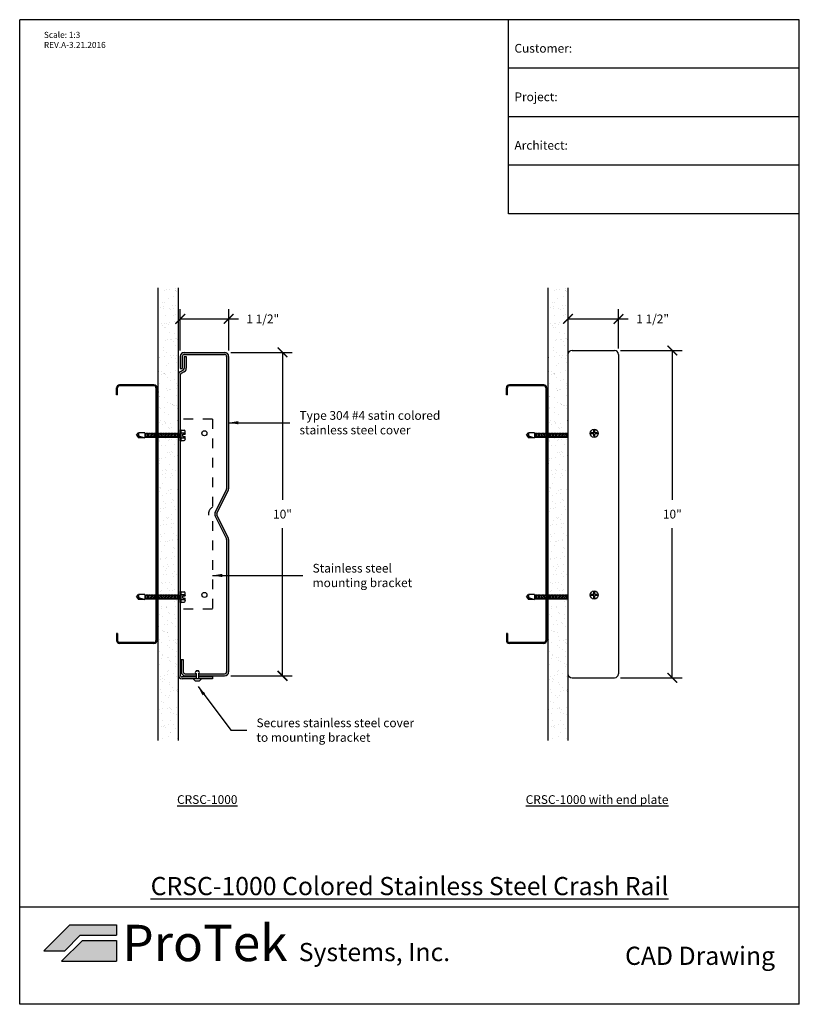
# Model space of a CAD drawing. Units: inches. Extents: x 88.9 to 96.9, y 89.3 to 99.5.
import ezdxf

# ---------------------------------------------------------------- set-up
doc = ezdxf.new("R2010")
doc.units = ezdxf.units.IN
doc.header["$MEASUREMENT"] = 0
doc.linetypes.add('DASHEDX2', pattern=[1.5, 1, -0.5])
doc.layers.add('M-NOTES', color=7, linetype='Continuous')
doc.styles.get("Standard").update_dxf_attribs({"font": 'arial.ttf'})
doc.dimstyles.get("Standard").update_dxf_attribs({"dimtxt": 0.09, "dimasz": 0.1, "dimexe": 0.1, "dimexo": 0.0625, "dimgap": 0.1, "dimtad": 0, "dimtih": 1, "dimtoh": 1, "dimdec": 4, "dimzin": 0, "dimdsep": 46, "dimtxsty": 'Standard', "dimblk": 'ARCHTICK', "dimcen": 0, "dimadec": 0, "dimazin": 2, "dimtfac": 1, "dimtdec": 4, "dimtofl": 0, "dimtmove": 0, "dimatfit": 3, "dimfxl": 1, "dimtolj": 1, "dimtzin": 0, "dimarcsym": 0})

# ---------------------------------------------------------------- blocks, each defined once
blk = doc.blocks.new('_ArchTick')
at = {"color": 0, "linetype": 'ByBlock', "const_width": 0.15}
blk.add_lwpolyline([(-0.5, -0.5), (0.5, 0.5)], dxfattribs=at)
blk = doc.blocks.new('*D35')
at = {"color": 0, "lineweight": -2, "transparency": 16777216}
for p, q in [((91.076, 96.058), (91.71, 96.058)), ((91.61, 96.058), (91.61, 94.537)), ((91.61, 92.724), (91.61, 94.245)), ((91.076, 92.724), (91.71, 92.724))]:
    blk.add_line(p, q, dxfattribs=at)
at = {"layer": 'Defpoints', "color": 0, "transparency": 16777216}
for p in [(91.013, 96.058), (91.013, 92.724), (91.61, 92.724)]:
    blk.add_point(p, dxfattribs=at)
at = {"color": 0, "lineweight": -2, "transparency": 16777216, "xscale": 0.1, "yscale": 0.1, "zscale": 0.1}
for p, rotation in [((91.61, 96.058), 90), ((91.61, 92.724), 270)]:
    blk.add_blockref('_ArchTick', p, dxfattribs=dict(at, rotation=rotation))
at = {"color": 0, "transparency": 16777216, "insert": (91.61, 94.391), "char_height": 0.09, "attachment_point": 5}
blk.add_mtext('\\A1;10"', dxfattribs=at)
blk = doc.blocks.new('*D36')
at = {"color": 0, "lineweight": -2, "transparency": 16777216}
for p, q in [((90.555, 96.079), (90.555, 96.504)), ((91.055, 96.079), (91.055, 96.504)), ((90.555, 96.404), (91.055, 96.404)), ((91.055, 96.404), (91.155, 96.404))]:
    blk.add_line(p, q, dxfattribs=at)
at = {"layer": 'Defpoints', "color": 0, "transparency": 16777216}
for p in [(90.555, 96.404), (90.555, 96.016), (91.055, 96.016)]:
    blk.add_point(p, dxfattribs=at)
at = {"color": 0, "lineweight": -2, "transparency": 16777216, "xscale": 0.1, "yscale": 0.1, "zscale": 0.1, "rotation": 180}
blk.add_blockref('_ArchTick', (90.555, 96.404), dxfattribs=at)
at = {"color": 0, "lineweight": -2, "transparency": 16777216, "xscale": 0.1, "yscale": 0.1, "zscale": 0.1}
blk.add_blockref('_ArchTick', (91.055, 96.404), dxfattribs=at)
at = {"color": 0, "transparency": 16777216, "insert": (91.407, 96.404), "char_height": 0.09, "attachment_point": 5}
blk.add_mtext('\\A1;1 1/2"', dxfattribs=at)
blk = doc.blocks.new('*D37')
at = {"color": 0, "lineweight": -2, "transparency": 16777216}
for p, q in [((95.096, 96.079), (95.73, 96.079)), ((95.63, 96.079), (95.63, 94.537)), ((95.63, 92.704), (95.63, 94.245)), ((95.096, 92.704), (95.73, 92.704))]:
    blk.add_line(p, q, dxfattribs=at)
at = {"layer": 'Defpoints', "color": 0, "transparency": 16777216}
for p in [(95.033, 96.079), (95.033, 92.704), (95.63, 92.704)]:
    blk.add_point(p, dxfattribs=at)
at = {"color": 0, "lineweight": -2, "transparency": 16777216, "xscale": 0.1, "yscale": 0.1, "zscale": 0.1}
for p, rotation in [((95.63, 96.079), 90), ((95.63, 92.704), 270)]:
    blk.add_blockref('_ArchTick', p, dxfattribs=dict(at, rotation=rotation))
at = {"color": 0, "transparency": 16777216, "insert": (95.63, 94.391), "char_height": 0.09, "attachment_point": 5}
blk.add_mtext('\\A1;10"', dxfattribs=at)
blk = doc.blocks.new('*D38')
at = {"color": 0, "lineweight": -2, "transparency": 16777216}
for p, q in [((95.075, 96.099), (95.075, 96.504)), ((94.554, 96.404), (95.075, 96.404)), ((95.075, 96.404), (95.175, 96.404))]:
    blk.add_line(p, q, dxfattribs=at)
at = {"layer": 'Defpoints', "color": 0, "transparency": 16777216}
for p in [(94.554, 96.404), (94.554, 96.037), (95.075, 96.037)]:
    blk.add_point(p, dxfattribs=at)
at = {"color": 0, "lineweight": -2, "transparency": 16777216, "xscale": 0.1, "yscale": 0.1, "zscale": 0.1, "rotation": 180}
blk.add_blockref('_ArchTick', (94.554, 96.404), dxfattribs=at)
at = {"color": 0, "lineweight": -2, "transparency": 16777216, "xscale": 0.1, "yscale": 0.1, "zscale": 0.1}
blk.add_blockref('_ArchTick', (95.075, 96.404), dxfattribs=at)
at = {"color": 0, "transparency": 16777216, "insert": (95.427, 96.404), "char_height": 0.09, "attachment_point": 5}
blk.add_mtext('\\A1;1 1/2"', dxfattribs=at)

msp = doc.modelspace()

# ---------------------------------------------------------------- hatches: boundary and pattern name
at = {"true_color": 0x939598}
h = msp.add_hatch(dxfattribs=at)
h.set_pattern_fill('AR-SAND', color=252, scale=0.066667)
h.set_pattern_definition([(37.5, (106.87423, 120.27529), (-0.00419956, 0.12845492), [0, -0.10133333, 0, -0.11333333, 0, -0.10833333]), (7.5, (106.87423, 120.27529), (0.1179851, 0.1881431), [0, -0.05466667, 0, -0.09133333, 0, -0.035]), (327.5, (106.79223, 120.27529), (0.20760946, 0.00037727), [0, -0.03333333, 0, -0.12, 0, -0.15666667]), (317.5, (106.79223, 120.27529), (0.2004084, 0.0585117), [0, -0.01666667, 0, -0.07866667, 0, -0.09])])
h.paths.add_polyline_path([(90.53388, 96.7244), (90.32555, 96.7244), (90.32555, 95.22048), (90.33236, 95.22048), (90.33236, 95.2309), (90.3342, 95.22048), (90.34798, 95.22048), (90.34798, 95.2309), (90.34982, 95.22048), (90.36361, 95.22048), (90.36361, 95.2309), (90.36545, 95.22048), (90.37923, 95.22048), (90.37923, 95.2309), (90.38107, 95.22048), (90.39486, 95.22048), (90.39486, 95.2309), (90.3967, 95.22048), (90.41048, 95.22048), (90.41048, 95.2309), (90.41232, 95.22048), (90.42611, 95.22048), (90.42611, 95.2309), (90.42795, 95.22048), (90.44173, 95.22048), (90.44173, 95.2309), (90.44357, 95.22048), (90.45736, 95.22048), (90.45736, 95.2309), (90.4592, 95.22048), (90.47298, 95.22048), (90.47298, 95.2309), (90.47482, 95.22048), (90.48861, 95.22048), (90.48861, 95.2309), (90.49045, 95.22048), (90.50423, 95.22048), (90.50423, 95.2309), (90.50607, 95.22048), (90.51986, 95.22048), (90.51986, 95.2309), (90.5217, 95.22048), (90.53388, 95.22048)])
h.paths.add_polyline_path([(90.53388, 95.18665), (90.5295, 95.18665), (90.5295, 95.17623), (90.52766, 95.18665), (90.51387, 95.18665), (90.51387, 95.17623), (90.51204, 95.18665), (90.49825, 95.18665), (90.49825, 95.17623), (90.49641, 95.18665), (90.48262, 95.18665), (90.48262, 95.17623), (90.48079, 95.18665), (90.467, 95.18665), (90.467, 95.17623), (90.46516, 95.18665), (90.45137, 95.18665), (90.45137, 95.17623), (90.44954, 95.18665), (90.43575, 95.18665), (90.43575, 95.17623), (90.43391, 95.18665), (90.42012, 95.18665), (90.42012, 95.17623), (90.41829, 95.18665), (90.4045, 95.18665), (90.4045, 95.17623), (90.40266, 95.18665), (90.38887, 95.18665), (90.38887, 95.17623), (90.38704, 95.18665), (90.37325, 95.18665), (90.37325, 95.17623), (90.37141, 95.18665), (90.35762, 95.18665), (90.35762, 95.17623), (90.35579, 95.18665), (90.342, 95.18665), (90.342, 95.17623), (90.34016, 95.18665), (90.32637, 95.18665), (90.32637, 95.17623), (90.32598, 93.55381), (90.33236, 93.55381), (90.33236, 93.56423), (90.3342, 93.55381), (90.34798, 93.55381), (90.34798, 93.56423), (90.34982, 93.55381), (90.36361, 93.55381), (90.36361, 93.56423), (90.36545, 93.55381), (90.37923, 93.55381), (90.37923, 93.56423), (90.38107, 93.55381), (90.39486, 93.55381), (90.39486, 93.56423), (90.3967, 93.55381), (90.41048, 93.55381), (90.41048, 93.56423), (90.41232, 93.55381), (90.42611, 93.55381), (90.42611, 93.56423), (90.42795, 93.55381), (90.44173, 93.55381), (90.44173, 93.56423), (90.44357, 93.55381), (90.45736, 93.55381), (90.45736, 93.56423), (90.4592, 93.55381), (90.47298, 93.55381), (90.47298, 93.56423), (90.47482, 93.55381), (90.48861, 93.55381), (90.48861, 93.56423), (90.49045, 93.55381), (90.50423, 93.55381), (90.50423, 93.56423), (90.50607, 93.55381), (90.51986, 93.55381), (90.51986, 93.56423), (90.5217, 93.55381), (90.53388, 93.55381)])
h.paths.add_polyline_path([(90.53388, 93.51998), (90.5295, 93.51998), (90.5295, 93.50956), (90.52766, 93.51998), (90.51387, 93.51998), (90.51387, 93.50956), (90.51204, 93.51998), (90.49825, 93.51998), (90.49825, 93.50956), (90.49641, 93.51998), (90.48262, 93.51998), (90.48262, 93.50956), (90.48079, 93.51998), (90.467, 93.51998), (90.467, 93.50956), (90.46516, 93.51998), (90.45137, 93.51998), (90.45137, 93.50956), (90.44954, 93.51998), (90.43575, 93.51998), (90.43575, 93.50956), (90.43391, 93.51998), (90.42012, 93.51998), (90.42012, 93.50956), (90.41829, 93.51998), (90.4045, 93.51998), (90.4045, 93.50956), (90.40266, 93.51998), (90.38887, 93.51998), (90.38887, 93.50956), (90.38704, 93.51998), (90.37325, 93.51998), (90.37325, 93.50956), (90.37141, 93.51998), (90.35762, 93.51998), (90.35762, 93.50956), (90.35579, 93.51998), (90.342, 93.51998), (90.342, 93.50956), (90.34016, 93.51998), (90.32637, 93.51998), (90.32637, 93.50956), (90.32555, 92.05773), (90.53388, 92.05773)])
h = msp.add_hatch(dxfattribs=at)
h.set_pattern_fill('AR-SAND', color=252, scale=0.066667)
h.set_pattern_definition([(37.5, (110.89423, 120.27529), (-0.00419956, 0.12845492), [0, -0.10133333, 0, -0.11333333, 0, -0.10833333]), (7.5, (110.89423, 120.27529), (0.1179851, 0.1881431), [0, -0.05466667, 0, -0.09133333, 0, -0.035]), (327.5, (110.81223, 120.27529), (0.20760946, 0.00037727), [0, -0.03333333, 0, -0.12, 0, -0.15666667]), (317.5, (110.81223, 120.27529), (0.2004084, 0.0585117), [0, -0.01666667, 0, -0.07866667, 0, -0.09])])
h.paths.add_polyline_path([(94.55388, 96.7244), (94.34555, 96.7244), (94.34555, 95.22048), (94.35236, 95.22048), (94.35236, 95.2309), (94.3542, 95.22048), (94.36798, 95.22048), (94.36798, 95.2309), (94.36982, 95.22048), (94.38361, 95.22048), (94.38361, 95.2309), (94.38545, 95.22048), (94.39923, 95.22048), (94.39923, 95.2309), (94.40107, 95.22048), (94.41486, 95.22048), (94.41486, 95.2309), (94.4167, 95.22048), (94.43048, 95.22048), (94.43048, 95.2309), (94.43232, 95.22048), (94.44611, 95.22048), (94.44611, 95.2309), (94.44795, 95.22048), (94.46173, 95.22048), (94.46173, 95.2309), (94.46357, 95.22048), (94.47736, 95.22048), (94.47736, 95.2309), (94.4792, 95.22048), (94.49298, 95.22048), (94.49298, 95.2309), (94.49482, 95.22048), (94.50861, 95.22048), (94.50861, 95.2309), (94.51045, 95.22048), (94.52423, 95.22048), (94.52423, 95.2309), (94.52607, 95.22048), (94.53986, 95.22048), (94.53986, 95.2309), (94.5417, 95.22048), (94.55388, 95.22048)])
h.paths.add_polyline_path([(94.55388, 95.18665), (94.5495, 95.18665), (94.5495, 95.17623), (94.54766, 95.18665), (94.53387, 95.18665), (94.53387, 95.17623), (94.53204, 95.18665), (94.51825, 95.18665), (94.51825, 95.17623), (94.51641, 95.18665), (94.50262, 95.18665), (94.50262, 95.17623), (94.50079, 95.18665), (94.487, 95.18665), (94.487, 95.17623), (94.48516, 95.18665), (94.47137, 95.18665), (94.47137, 95.17623), (94.46954, 95.18665), (94.45575, 95.18665), (94.45575, 95.17623), (94.45391, 95.18665), (94.44012, 95.18665), (94.44012, 95.17623), (94.43829, 95.18665), (94.4245, 95.18665), (94.4245, 95.17623), (94.42266, 95.18665), (94.40887, 95.18665), (94.40887, 95.17623), (94.40704, 95.18665), (94.39325, 95.18665), (94.39325, 95.17623), (94.39141, 95.18665), (94.37762, 95.18665), (94.37762, 95.17623), (94.37579, 95.18665), (94.362, 95.18665), (94.362, 95.17623), (94.36016, 95.18665), (94.34637, 95.18665), (94.34637, 95.17623), (94.34598, 93.55381), (94.35236, 93.55381), (94.35236, 93.56423), (94.3542, 93.55381), (94.36798, 93.55381), (94.36798, 93.56423), (94.36982, 93.55381), (94.38361, 93.55381), (94.38361, 93.56423), (94.38545, 93.55381), (94.39923, 93.55381), (94.39923, 93.56423), (94.40107, 93.55381), (94.41486, 93.55381), (94.41486, 93.56423), (94.4167, 93.55381), (94.43048, 93.55381), (94.43048, 93.56423), (94.43232, 93.55381), (94.44611, 93.55381), (94.44611, 93.56423), (94.44795, 93.55381), (94.46173, 93.55381), (94.46173, 93.56423), (94.46357, 93.55381), (94.47736, 93.55381), (94.47736, 93.56423), (94.4792, 93.55381), (94.49298, 93.55381), (94.49298, 93.56423), (94.49482, 93.55381), (94.50861, 93.55381), (94.50861, 93.56423), (94.51045, 93.55381), (94.52423, 93.55381), (94.52423, 93.56423), (94.52607, 93.55381), (94.53986, 93.55381), (94.53986, 93.56423), (94.5417, 93.55381), (94.55388, 93.55381)])
h.paths.add_polyline_path([(94.55388, 93.51998), (94.5495, 93.51998), (94.5495, 93.50956), (94.54766, 93.51998), (94.53387, 93.51998), (94.53387, 93.50956), (94.53204, 93.51998), (94.51825, 93.51998), (94.51825, 93.50956), (94.51641, 93.51998), (94.50262, 93.51998), (94.50262, 93.50956), (94.50079, 93.51998), (94.487, 93.51998), (94.487, 93.50956), (94.48516, 93.51998), (94.47137, 93.51998), (94.47137, 93.50956), (94.46954, 93.51998), (94.45575, 93.51998), (94.45575, 93.50956), (94.45391, 93.51998), (94.44012, 93.51998), (94.44012, 93.50956), (94.43829, 93.51998), (94.4245, 93.51998), (94.4245, 93.50956), (94.42266, 93.51998), (94.40887, 93.51998), (94.40887, 93.50956), (94.40704, 93.51998), (94.39325, 93.51998), (94.39325, 93.50956), (94.39141, 93.51998), (94.37762, 93.51998), (94.37762, 93.50956), (94.37579, 93.51998), (94.362, 93.51998), (94.362, 93.50956), (94.36016, 93.51998), (94.34637, 93.51998), (94.34637, 93.50956), (94.34555, 92.05773), (94.55388, 92.05773)])
at = {"true_color": 0x003c71}
h = msp.add_hatch(color=156, dxfattribs=at)
h.dxf.hatch_style = 1
h.paths.add_polyline_path([(91.03388, 94.13123, 0.11643382), (91.03168, 94.14054), (90.91574, 94.37243, -0.23606798), (90.91574, 94.4097), (91.03168, 94.64158, 0.11643382), (91.03388, 94.6509), (91.03388, 96.01606, 0.41421356), (91.01305, 96.0369), (90.59638, 96.0369, 0.41421356), (90.57555, 96.01606), (90.57555, 95.89106), (90.55472, 95.89106), (90.55472, 96.01606, -0.41421356), (90.59638, 96.05773), (91.01305, 96.05773, -0.41421356), (91.05472, 96.01606), (91.05472, 94.6509, -0.11643382), (91.05032, 94.63226), (90.93438, 94.40038, 0.23606798), (90.93438, 94.38175), (91.05032, 94.14986, -0.11643382), (91.05472, 94.13123), (91.05472, 92.76606, -0.41421356), (91.01305, 92.7244), (90.74222, 92.7244), (90.74222, 92.74523), (91.01305, 92.74523, 0.41421356), (91.03388, 92.76606)])
h.paths.add_polyline_path([(90.6068, 92.7244, -0.41421356), (90.56513, 92.76606), (90.56513, 92.89106), (90.58597, 92.89106), (90.58597, 92.76606, 0.41421356), (90.6068, 92.74523), (90.72138, 92.74523), (90.72138, 92.7244)], flags=17)
at = {"true_color": 0x84bd00}
h = msp.add_hatch(color=62, dxfattribs=at)
h.dxf.hatch_style = 1
h.paths.add_polyline_path([(90.88805, 92.71398), (90.88805, 92.69315), (90.74222, 92.69315), (90.74222, 92.71398)])
h.paths.add_polyline_path([(90.72138, 92.71398), (90.72138, 92.69315), (90.69013, 92.69315), (90.57555, 92.69315, -0.41421356), (90.53388, 92.73481), (90.53388, 93.51998), (90.54329, 93.51998), (90.54512, 93.50956), (90.54512, 93.51998), (90.55472, 93.51998), (90.55472, 93.48134), (90.55472, 92.73481, 0.41421356), (90.57555, 92.71398)])
h.paths.add_polyline_path([(90.53388, 95.18665), (90.54329, 95.18665), (90.54512, 95.17623), (90.54512, 95.18665), (90.55472, 95.18665), (90.55472, 95.148), (90.55472, 93.55381), (90.55295, 93.55381), (90.55111, 93.56423), (90.55111, 93.55381), (90.53732, 93.55381), (90.53548, 93.56423), (90.53548, 93.55381), (90.53388, 93.55381)])
h.paths.add_polyline_path([(90.55472, 95.22048), (90.55295, 95.22048), (90.55111, 95.2309), (90.55111, 95.22048), (90.53732, 95.22048), (90.53548, 95.2309), (90.53548, 95.22048), (90.53388, 95.22048), (90.53388, 95.82212, -0.26794919), (90.55472, 95.8582), (90.58597, 95.87624, 0.26794919), (90.59638, 95.89429), (90.59638, 96.01606), (90.61722, 96.01606), (90.61722, 95.89429, -0.26794919), (90.59638, 95.8582), (90.56513, 95.84016, 0.26794919), (90.55472, 95.82212)])
h = msp.add_hatch(color=62, dxfattribs=at)
h.dxf.hatch_style = 1
h.paths.add_polyline_path([(89.41758, 90.15794), (89.14972, 89.89008), (89.36401, 89.89008), (89.52472, 90.0508), (89.89972, 90.0508), (89.89972, 90.15794)])
at = {"true_color": 0x003c71}
h = msp.add_hatch(color=156, dxfattribs=at)
h.dxf.hatch_style = 1
h.paths.add_polyline_path([(89.89972, 89.78294), (89.89972, 89.99722), (89.54691, 89.99722), (89.33263, 89.78294)])

# ---------------------------------------------------------------- linework, layer by layer
at = {"color": 252, "true_color": 0x939598}
for p, q in [((96.93972, 99.48811), (88.89972, 99.48811)), ((88.89972, 89.33811), (88.89972, 99.48811)), ((93.93972, 97.48811), (93.93972, 99.48811)), ((96.93972, 89.33811), (96.93972, 99.48811)), ((96.93972, 98.98811), (93.93972, 98.98811)), ((96.93972, 98.48811), (93.93972, 98.48811)), ((96.93972, 97.98811), (93.93972, 97.98811)), ((96.93972, 97.48811), (93.93972, 97.48811)), ((90.32555, 96.7244), (90.32555, 92.05773)), ((90.53388, 96.7244), (90.53388, 92.05773)), ((94.34555, 96.7244), (94.34555, 92.05773)), ((94.55388, 96.7244), (94.55388, 92.05773)), ((96.93972, 90.33811), (88.89972, 90.33811)), ((96.93972, 89.33811), (88.89972, 89.33811))]:
    msp.add_line(p, q, dxfattribs=at)
at = {"color": 156, "true_color": 0x003c71}
for p, q in [((90.59638, 96.05773), (91.01305, 96.05773)), ((90.59638, 96.0369), (91.01305, 96.0369)), ((94.55388, 96.0369), (94.55388, 92.74523)), ((94.59555, 96.07856), (95.03305, 96.07856)), ((95.07472, 96.0369), (95.07472, 92.74523)), ((90.55472, 96.01606), (90.55472, 95.89106)), ((90.57555, 96.01606), (90.57555, 95.89106)), ((91.03388, 96.01606), (91.03388, 94.6509)), ((91.05472, 96.01606), (91.05472, 94.6509)), ((90.55472, 95.89106), (90.57555, 95.89106)), ((90.91574, 94.4097), (91.03168, 94.64158)), ((90.93438, 94.40038), (91.05032, 94.63226)), ((91.03168, 94.14054), (90.91574, 94.37243)), ((91.05032, 94.14986), (90.93438, 94.38175)), ((91.03388, 94.13123), (91.03388, 92.76606)), ((91.05472, 94.13123), (91.05472, 92.76606)), ((90.56513, 92.89106), (90.56513, 92.76606)), ((90.56513, 92.89106), (90.58597, 92.89106)), ((90.58597, 92.89106), (90.58597, 92.76606)), ((90.6068, 92.74523), (90.72138, 92.74523)), ((90.6068, 92.7244), (90.72138, 92.7244)), ((90.74222, 92.74523), (91.01305, 92.74523)), ((90.74222, 92.7244), (91.01305, 92.7244)), ((94.59555, 92.70356), (95.03305, 92.70356)), ((89.33263, 89.78294), (89.54691, 89.99722)), ((89.54691, 89.99722), (89.89972, 89.99722)), ((89.89972, 89.99722), (89.89972, 89.78294)), ((89.33263, 89.78294), (89.89972, 89.78294))]:
    msp.add_line(p, q, dxfattribs=at)
at = {"color": 62, "true_color": 0x84bd00}
for p, q in [((90.59638, 96.01606), (90.59638, 95.89429)), ((90.59638, 96.01606), (90.61722, 96.01606)), ((90.61722, 96.01606), (90.61722, 95.89429)), ((90.53388, 95.82212), (90.53388, 92.74523)), ((90.58597, 95.87624), (90.55472, 95.8582)), ((90.55472, 95.82212), (90.55472, 92.73481)), ((90.59638, 95.8582), (90.56513, 95.84016)), ((90.72138, 92.71398), (90.57555, 92.71398)), ((90.88805, 92.69315), (90.57555, 92.69315)), ((90.88805, 92.71398), (90.74222, 92.71398)), ((90.88805, 92.71398), (90.88805, 92.69315)), ((89.14972, 89.89008), (89.41758, 90.15794)), ((89.41758, 90.15794), (89.89972, 90.15794)), ((89.89972, 90.15794), (89.89972, 90.0508)), ((89.36401, 89.89008), (89.52472, 90.0508)), ((89.52472, 90.0508), (89.89972, 90.0508)), ((89.14972, 89.89008), (89.36401, 89.89008))]:
    msp.add_line(p, q, dxfattribs=at)
for p, q in [((90.28388, 95.7244), (89.92972, 95.7244)), ((94.30388, 95.7244), (93.94972, 95.7244)), ((89.89847, 95.62023), (89.89847, 95.69315)), ((89.90888, 95.62023), (89.89847, 95.62023)), ((89.90888, 95.62023), (89.90888, 95.69315)), ((90.28388, 95.71398), (89.92972, 95.71398)), ((90.30472, 95.69315), (90.30472, 93.08898)), ((90.31513, 95.69315), (90.31513, 93.08898)), ((93.91847, 95.62023), (93.91847, 95.69315)), ((93.92888, 95.62023), (93.91847, 95.62023)), ((93.92888, 95.62023), (93.92888, 95.69315)), ((94.30388, 95.71398), (93.94972, 95.71398)), ((94.32472, 95.69315), (94.32472, 93.08898)), ((94.33513, 95.69315), (94.33513, 93.08898)), ((90.30472, 95.35981), (90.30472, 93.42231)), ((94.32472, 95.35981), (94.32472, 93.42231)), ((90.10528, 95.20356), (90.12611, 95.2309)), ((90.12611, 95.2309), (90.12611, 95.17623)), ((90.18861, 95.2309), (90.12611, 95.2309)), ((90.18861, 95.2309), (90.18861, 95.17623)), ((90.54088, 95.22048), (90.18861, 95.22048)), ((90.19173, 95.2309), (90.19173, 95.22048)), ((90.19173, 95.2309), (90.20137, 95.17623)), ((90.20736, 95.2309), (90.20736, 95.22048)), ((90.20736, 95.2309), (90.217, 95.17623)), ((90.22298, 95.2309), (90.22298, 95.22048)), ((90.22298, 95.2309), (90.23262, 95.17623)), ((90.23861, 95.2309), (90.23861, 95.22048)), ((90.23861, 95.2309), (90.24825, 95.17623)), ((90.25423, 95.2309), (90.25423, 95.22048)), ((90.25423, 95.2309), (90.26387, 95.17623)), ((90.26986, 95.2309), (90.26986, 95.22048)), ((90.26986, 95.2309), (90.2795, 95.17623)), ((90.27194, 95.22048), (90.55472, 95.22048)), ((90.28548, 95.2309), (90.28548, 95.22048)), ((90.28548, 95.2309), (90.29512, 95.17623)), ((90.30111, 95.2309), (90.30111, 95.22048)), ((90.30111, 95.2309), (90.31075, 95.17623)), ((90.31171, 95.22048), (90.52004, 95.22048)), ((90.31673, 95.2309), (90.31673, 95.22048)), ((90.31673, 95.2309), (90.32637, 95.17623)), ((90.33236, 95.2309), (90.33236, 95.22048)), ((90.33236, 95.2309), (90.342, 95.17623)), ((90.34798, 95.2309), (90.34798, 95.22048)), ((90.34798, 95.2309), (90.35762, 95.17623)), ((90.36361, 95.2309), (90.36361, 95.22048)), ((90.36361, 95.2309), (90.37325, 95.17623)), ((90.37923, 95.2309), (90.37923, 95.22048)), ((90.37923, 95.2309), (90.38887, 95.17623)), ((90.39486, 95.2309), (90.39486, 95.22048)), ((90.39486, 95.2309), (90.4045, 95.17623)), ((90.41048, 95.2309), (90.41048, 95.22048)), ((90.41048, 95.2309), (90.42012, 95.17623)), ((90.42611, 95.2309), (90.42611, 95.22048)), ((90.42611, 95.2309), (90.43575, 95.17623)), ((90.44173, 95.2309), (90.44173, 95.22048)), ((90.44173, 95.2309), (90.45137, 95.17623)), ((90.45736, 95.2309), (90.45736, 95.22048)), ((90.45736, 95.2309), (90.467, 95.17623)), ((90.47298, 95.2309), (90.47298, 95.22048)), ((90.47298, 95.2309), (90.48262, 95.17623)), ((90.48861, 95.2309), (90.48861, 95.22048)), ((90.48861, 95.2309), (90.49825, 95.17623)), ((90.50423, 95.2309), (90.50423, 95.22048)), ((90.50423, 95.2309), (90.51387, 95.17623)), ((90.51986, 95.2309), (90.51986, 95.22048)), ((90.51986, 95.2309), (90.5295, 95.17623)), ((90.53548, 95.2309), (90.53548, 95.22048)), ((90.53548, 95.2309), (90.54512, 95.17623)), ((90.55111, 95.2309), (90.55111, 95.22048)), ((90.55111, 95.2309), (90.55472, 95.21043)), ((90.55472, 95.25912), (90.55472, 95.148)), ((94.12528, 95.20356), (94.14611, 95.2309)), ((94.14611, 95.2309), (94.14611, 95.17623)), ((94.20861, 95.2309), (94.14611, 95.2309)), ((94.20861, 95.2309), (94.20861, 95.17623)), ((94.55388, 95.22048), (94.20861, 95.22048)), ((94.21173, 95.2309), (94.21173, 95.22048)), ((94.21173, 95.2309), (94.22137, 95.17623)), ((94.22736, 95.2309), (94.22736, 95.22048)), ((94.22736, 95.2309), (94.237, 95.17623)), ((94.24298, 95.2309), (94.24298, 95.22048)), ((94.24298, 95.2309), (94.25262, 95.17623)), ((94.25861, 95.2309), (94.25861, 95.22048)), ((94.25861, 95.2309), (94.26825, 95.17623)), ((94.27423, 95.2309), (94.27423, 95.22048)), ((94.27423, 95.2309), (94.28387, 95.17623)), ((94.28986, 95.2309), (94.28986, 95.22048)), ((94.28986, 95.2309), (94.2995, 95.17623)), ((94.29194, 95.22048), (94.55388, 95.22048)), ((94.30548, 95.2309), (94.30548, 95.22048)), ((94.30548, 95.2309), (94.31512, 95.17623)), ((94.32111, 95.2309), (94.32111, 95.22048)), ((94.32111, 95.2309), (94.33075, 95.17623)), ((94.33171, 95.22048), (94.54004, 95.22048)), ((94.33673, 95.2309), (94.33673, 95.22048)), ((94.33673, 95.2309), (94.34637, 95.17623)), ((94.35236, 95.2309), (94.35236, 95.22048)), ((94.35236, 95.2309), (94.362, 95.17623)), ((94.36798, 95.2309), (94.36798, 95.22048)), ((94.36798, 95.2309), (94.37762, 95.17623)), ((94.38361, 95.2309), (94.38361, 95.22048)), ((94.38361, 95.2309), (94.39325, 95.17623)), ((94.39923, 95.2309), (94.39923, 95.22048)), ((94.39923, 95.2309), (94.40887, 95.17623)), ((94.41486, 95.2309), (94.41486, 95.22048)), ((94.41486, 95.2309), (94.4245, 95.17623)), ((94.43048, 95.2309), (94.43048, 95.22048)), ((94.43048, 95.2309), (94.44012, 95.17623)), ((94.44611, 95.2309), (94.44611, 95.22048)), ((94.44611, 95.2309), (94.45575, 95.17623)), ((94.46173, 95.2309), (94.46173, 95.22048)), ((94.46173, 95.2309), (94.47137, 95.17623)), ((94.47736, 95.2309), (94.47736, 95.22048)), ((94.47736, 95.2309), (94.487, 95.17623)), ((94.49298, 95.2309), (94.49298, 95.22048)), ((94.49298, 95.2309), (94.50262, 95.17623)), ((94.50861, 95.2309), (94.50861, 95.22048)), ((94.50861, 95.2309), (94.51825, 95.17623)), ((94.52423, 95.2309), (94.52423, 95.22048)), ((94.52423, 95.2309), (94.53387, 95.17623)), ((94.53986, 95.2309), (94.53986, 95.22048)), ((94.53986, 95.2309), (94.5495, 95.17623)), ((94.81951, 95.2296), (94.79347, 95.2296)), ((94.79347, 95.21919), (94.79347, 95.2296)), ((94.81951, 95.21919), (94.79347, 95.21919)), ((94.81951, 95.2296), (94.81951, 95.25565)), ((94.81951, 95.25565), (94.82993, 95.25565)), ((94.81951, 95.19315), (94.81951, 95.21919)), ((94.82993, 95.2296), (94.82993, 95.25565)), ((94.85597, 95.2296), (94.82993, 95.2296)), ((94.82993, 95.19315), (94.82993, 95.21919)), ((94.85597, 95.21919), (94.82993, 95.21919)), ((94.85597, 95.2296), (94.85597, 95.21919)), ((90.10528, 95.20356), (90.18861, 95.17623)), ((90.10528, 95.20356), (90.12611, 95.17623)), ((90.18861, 95.17623), (90.12611, 95.17623)), ((90.54088, 95.18665), (90.18861, 95.18665)), ((90.20137, 95.17623), (90.20137, 95.18665)), ((90.217, 95.17623), (90.217, 95.18665)), ((90.23262, 95.17623), (90.23262, 95.18665)), ((90.24825, 95.17623), (90.24825, 95.18665)), ((90.26387, 95.17623), (90.26387, 95.18665)), ((90.27194, 95.18665), (90.55472, 95.18665)), ((90.2795, 95.17623), (90.2795, 95.18665)), ((90.29512, 95.17623), (90.29512, 95.18665)), ((90.31075, 95.17623), (90.31075, 95.18665)), ((90.52004, 95.18665), (90.31171, 95.18665)), ((90.32637, 95.17623), (90.32637, 95.18665)), ((90.342, 95.17623), (90.342, 95.18665)), ((90.35762, 95.17623), (90.35762, 95.18665)), ((90.37325, 95.17623), (90.37325, 95.18665)), ((90.38887, 95.17623), (90.38887, 95.18665)), ((90.4045, 95.17623), (90.4045, 95.18665)), ((90.42012, 95.17623), (90.42012, 95.18665)), ((90.43575, 95.17623), (90.43575, 95.18665)), ((90.45137, 95.17623), (90.45137, 95.18665)), ((90.467, 95.17623), (90.467, 95.18665)), ((90.48262, 95.17623), (90.48262, 95.18665)), ((90.49825, 95.17623), (90.49825, 95.18665)), ((90.51387, 95.17623), (90.51387, 95.18665)), ((90.5295, 95.17623), (90.5295, 95.18665)), ((90.54512, 95.17623), (90.54512, 95.18665)), ((94.12528, 95.20356), (94.20861, 95.17623)), ((94.12528, 95.20356), (94.14611, 95.17623)), ((94.20861, 95.17623), (94.14611, 95.17623)), ((94.55388, 95.18665), (94.20861, 95.18665)), ((94.22137, 95.17623), (94.22137, 95.18665)), ((94.237, 95.17623), (94.237, 95.18665)), ((94.25262, 95.17623), (94.25262, 95.18665)), ((94.26825, 95.17623), (94.26825, 95.18665)), ((94.28387, 95.17623), (94.28387, 95.18665)), ((94.29194, 95.18665), (94.55388, 95.18665)), ((94.2995, 95.17623), (94.2995, 95.18665)), ((94.31512, 95.17623), (94.31512, 95.18665)), ((94.33075, 95.17623), (94.33075, 95.18665)), ((94.54004, 95.18665), (94.33171, 95.18665)), ((94.34637, 95.17623), (94.34637, 95.18665)), ((94.362, 95.17623), (94.362, 95.18665)), ((94.37762, 95.17623), (94.37762, 95.18665)), ((94.39325, 95.17623), (94.39325, 95.18665)), ((94.40887, 95.17623), (94.40887, 95.18665)), ((94.4245, 95.17623), (94.4245, 95.18665)), ((94.44012, 95.17623), (94.44012, 95.18665)), ((94.45575, 95.17623), (94.45575, 95.18665)), ((94.47137, 95.17623), (94.47137, 95.18665)), ((94.487, 95.17623), (94.487, 95.18665)), ((94.50262, 95.17623), (94.50262, 95.18665)), ((94.51825, 95.17623), (94.51825, 95.18665)), ((94.53387, 95.17623), (94.53387, 95.18665)), ((94.5495, 95.17623), (94.5495, 95.18665)), ((94.82993, 95.19315), (94.81951, 95.19315)), ((90.55472, 93.59245), (90.55472, 93.48134)), ((94.81951, 93.56294), (94.81951, 93.58898)), ((94.81951, 93.58898), (94.82993, 93.58898)), ((94.82993, 93.56294), (94.82993, 93.58898)), ((90.10528, 93.5369), (90.12611, 93.56423)), ((90.10528, 93.5369), (90.18861, 93.50956)), ((90.10528, 93.5369), (90.12611, 93.50956)), ((90.12611, 93.56423), (90.12611, 93.50956)), ((90.18861, 93.56423), (90.12611, 93.56423)), ((90.18861, 93.50956), (90.12611, 93.50956)), ((90.18861, 93.56423), (90.18861, 93.50956)), ((90.54088, 93.55381), (90.18861, 93.55381)), ((90.54088, 93.51998), (90.18861, 93.51998)), ((90.19173, 93.56423), (90.19173, 93.55381)), ((90.19173, 93.56423), (90.20137, 93.50956)), ((90.20137, 93.50956), (90.20137, 93.51998)), ((90.20736, 93.56423), (90.20736, 93.55381)), ((90.20736, 93.56423), (90.217, 93.50956)), ((90.217, 93.50956), (90.217, 93.51998)), ((90.22298, 93.56423), (90.22298, 93.55381)), ((90.22298, 93.56423), (90.23262, 93.50956)), ((90.23262, 93.50956), (90.23262, 93.51998)), ((90.23861, 93.56423), (90.23861, 93.55381)), ((90.23861, 93.56423), (90.24825, 93.50956)), ((90.24825, 93.50956), (90.24825, 93.51998)), ((90.25423, 93.56423), (90.25423, 93.55381)), ((90.25423, 93.56423), (90.26387, 93.50956)), ((90.26387, 93.50956), (90.26387, 93.51998)), ((90.26986, 93.56423), (90.26986, 93.55381)), ((90.26986, 93.56423), (90.2795, 93.50956)), ((90.27194, 93.55381), (90.55472, 93.55381)), ((90.27194, 93.51998), (90.55472, 93.51998)), ((90.2795, 93.50956), (90.2795, 93.51998)), ((90.28548, 93.56423), (90.28548, 93.55381)), ((90.28548, 93.56423), (90.29512, 93.50956)), ((90.29512, 93.50956), (90.29512, 93.51998)), ((90.30111, 93.56423), (90.30111, 93.55381)), ((90.30111, 93.56423), (90.31075, 93.50956)), ((90.31075, 93.50956), (90.31075, 93.51998)), ((90.31171, 93.55381), (90.52004, 93.55381)), ((90.52004, 93.51998), (90.31171, 93.51998)), ((90.31673, 93.56423), (90.31673, 93.55381)), ((90.31673, 93.56423), (90.32637, 93.50956)), ((90.32637, 93.50956), (90.32637, 93.51998)), ((90.33236, 93.56423), (90.33236, 93.55381)), ((90.33236, 93.56423), (90.342, 93.50956)), ((90.342, 93.50956), (90.342, 93.51998)), ((90.34798, 93.56423), (90.34798, 93.55381)), ((90.34798, 93.56423), (90.35762, 93.50956)), ((90.35762, 93.50956), (90.35762, 93.51998)), ((90.36361, 93.56423), (90.36361, 93.55381)), ((90.36361, 93.56423), (90.37325, 93.50956)), ((90.37325, 93.50956), (90.37325, 93.51998)), ((90.37923, 93.56423), (90.37923, 93.55381)), ((90.37923, 93.56423), (90.38887, 93.50956)), ((90.38887, 93.50956), (90.38887, 93.51998)), ((90.39486, 93.56423), (90.39486, 93.55381)), ((90.39486, 93.56423), (90.4045, 93.50956)), ((90.4045, 93.50956), (90.4045, 93.51998)), ((90.41048, 93.56423), (90.41048, 93.55381)), ((90.41048, 93.56423), (90.42012, 93.50956)), ((90.42012, 93.50956), (90.42012, 93.51998)), ((90.42611, 93.56423), (90.42611, 93.55381)), ((90.42611, 93.56423), (90.43575, 93.50956)), ((90.43575, 93.50956), (90.43575, 93.51998)), ((90.44173, 93.56423), (90.44173, 93.55381)), ((90.44173, 93.56423), (90.45137, 93.50956)), ((90.45137, 93.50956), (90.45137, 93.51998)), ((90.45736, 93.56423), (90.45736, 93.55381)), ((90.45736, 93.56423), (90.467, 93.50956)), ((90.467, 93.50956), (90.467, 93.51998)), ((90.47298, 93.56423), (90.47298, 93.55381)), ((90.47298, 93.56423), (90.48262, 93.50956)), ((90.48262, 93.50956), (90.48262, 93.51998)), ((90.48861, 93.56423), (90.48861, 93.55381)), ((90.48861, 93.56423), (90.49825, 93.50956)), ((90.49825, 93.50956), (90.49825, 93.51998)), ((90.50423, 93.56423), (90.50423, 93.55381)), ((90.50423, 93.56423), (90.51387, 93.50956)), ((90.51387, 93.50956), (90.51387, 93.51998)), ((90.51986, 93.56423), (90.51986, 93.55381)), ((90.51986, 93.56423), (90.5295, 93.50956)), ((90.5295, 93.50956), (90.5295, 93.51998)), ((90.53548, 93.56423), (90.53548, 93.55381)), ((90.53548, 93.56423), (90.54512, 93.50956)), ((90.54512, 93.50956), (90.54512, 93.51998)), ((90.55111, 93.56423), (90.55111, 93.55381)), ((90.55111, 93.56423), (90.55472, 93.54376)), ((94.12528, 93.5369), (94.14611, 93.56423)), ((94.12528, 93.5369), (94.20861, 93.50956)), ((94.12528, 93.5369), (94.14611, 93.50956)), ((94.14611, 93.56423), (94.14611, 93.50956)), ((94.20861, 93.56423), (94.14611, 93.56423)), ((94.20861, 93.50956), (94.14611, 93.50956)), ((94.20861, 93.56423), (94.20861, 93.50956)), ((94.55388, 93.55381), (94.20861, 93.55381)), ((94.55388, 93.51998), (94.20861, 93.51998)), ((94.21173, 93.56423), (94.21173, 93.55381)), ((94.21173, 93.56423), (94.22137, 93.50956)), ((94.22137, 93.50956), (94.22137, 93.51998)), ((94.22736, 93.56423), (94.22736, 93.55381)), ((94.22736, 93.56423), (94.237, 93.50956)), ((94.237, 93.50956), (94.237, 93.51998)), ((94.24298, 93.56423), (94.24298, 93.55381)), ((94.24298, 93.56423), (94.25262, 93.50956)), ((94.25262, 93.50956), (94.25262, 93.51998)), ((94.25861, 93.56423), (94.25861, 93.55381)), ((94.25861, 93.56423), (94.26825, 93.50956)), ((94.26825, 93.50956), (94.26825, 93.51998)), ((94.27423, 93.56423), (94.27423, 93.55381)), ((94.27423, 93.56423), (94.28387, 93.50956)), ((94.28387, 93.50956), (94.28387, 93.51998)), ((94.28986, 93.56423), (94.28986, 93.55381)), ((94.28986, 93.56423), (94.2995, 93.50956)), ((94.29194, 93.55381), (94.55388, 93.55381)), ((94.29194, 93.51998), (94.55388, 93.51998)), ((94.2995, 93.50956), (94.2995, 93.51998)), ((94.30548, 93.56423), (94.30548, 93.55381)), ((94.30548, 93.56423), (94.31512, 93.50956)), ((94.31512, 93.50956), (94.31512, 93.51998)), ((94.32111, 93.56423), (94.32111, 93.55381)), ((94.32111, 93.56423), (94.33075, 93.50956)), ((94.33075, 93.50956), (94.33075, 93.51998)), ((94.33171, 93.55381), (94.54004, 93.55381)), ((94.54004, 93.51998), (94.33171, 93.51998)), ((94.33673, 93.56423), (94.33673, 93.55381)), ((94.33673, 93.56423), (94.34637, 93.50956)), ((94.34637, 93.50956), (94.34637, 93.51998)), ((94.35236, 93.56423), (94.35236, 93.55381)), ((94.35236, 93.56423), (94.362, 93.50956)), ((94.362, 93.50956), (94.362, 93.51998)), ((94.36798, 93.56423), (94.36798, 93.55381)), ((94.36798, 93.56423), (94.37762, 93.50956)), ((94.37762, 93.50956), (94.37762, 93.51998)), ((94.38361, 93.56423), (94.38361, 93.55381)), ((94.38361, 93.56423), (94.39325, 93.50956)), ((94.39325, 93.50956), (94.39325, 93.51998)), ((94.39923, 93.56423), (94.39923, 93.55381)), ((94.39923, 93.56423), (94.40887, 93.50956)), ((94.40887, 93.50956), (94.40887, 93.51998)), ((94.41486, 93.56423), (94.41486, 93.55381)), ((94.41486, 93.56423), (94.4245, 93.50956)), ((94.4245, 93.50956), (94.4245, 93.51998)), ((94.43048, 93.56423), (94.43048, 93.55381)), ((94.43048, 93.56423), (94.44012, 93.50956)), ((94.44012, 93.50956), (94.44012, 93.51998)), ((94.44611, 93.56423), (94.44611, 93.55381)), ((94.44611, 93.56423), (94.45575, 93.50956)), ((94.45575, 93.50956), (94.45575, 93.51998)), ((94.46173, 93.56423), (94.46173, 93.55381)), ((94.46173, 93.56423), (94.47137, 93.50956)), ((94.47137, 93.50956), (94.47137, 93.51998)), ((94.47736, 93.56423), (94.47736, 93.55381)), ((94.47736, 93.56423), (94.487, 93.50956)), ((94.487, 93.50956), (94.487, 93.51998)), ((94.49298, 93.56423), (94.49298, 93.55381)), ((94.49298, 93.56423), (94.50262, 93.50956)), ((94.50262, 93.50956), (94.50262, 93.51998)), ((94.50861, 93.56423), (94.50861, 93.55381)), ((94.50861, 93.56423), (94.51825, 93.50956)), ((94.51825, 93.50956), (94.51825, 93.51998)), ((94.52423, 93.56423), (94.52423, 93.55381)), ((94.52423, 93.56423), (94.53387, 93.50956)), ((94.53387, 93.50956), (94.53387, 93.51998)), ((94.53986, 93.56423), (94.53986, 93.55381)), ((94.53986, 93.56423), (94.5495, 93.50956)), ((94.5495, 93.50956), (94.5495, 93.51998)), ((94.81951, 93.56294), (94.79347, 93.56294)), ((94.79347, 93.55252), (94.79347, 93.56294)), ((94.81951, 93.55252), (94.79347, 93.55252)), ((94.81951, 93.52648), (94.81951, 93.55252)), ((94.82993, 93.52648), (94.81951, 93.52648)), ((94.85597, 93.56294), (94.82993, 93.56294)), ((94.82993, 93.52648), (94.82993, 93.55252)), ((94.85597, 93.55252), (94.82993, 93.55252)), ((94.85597, 93.56294), (94.85597, 93.55252)), ((89.89847, 93.1619), (89.89847, 93.08898)), ((89.90888, 93.1619), (89.89847, 93.1619)), ((89.90888, 93.1619), (89.90888, 93.08898)), ((93.91847, 93.1619), (93.91847, 93.08898)), ((93.92888, 93.1619), (93.91847, 93.1619)), ((93.92888, 93.1619), (93.92888, 93.08898)), ((90.28388, 93.06815), (89.92972, 93.06815)), ((90.28388, 93.05773), (89.92972, 93.05773)), ((94.30388, 93.06815), (93.94972, 93.06815)), ((94.30388, 93.05773), (93.94972, 93.05773)), ((90.72138, 92.77648), (90.72138, 92.77029)), ((90.74222, 92.77648), (90.74222, 92.77029)), ((90.69013, 92.69315), (90.71097, 92.67231)), ((90.77347, 92.69315), (90.69013, 92.69315)), ((90.71097, 92.67231), (90.75263, 92.67231)), ((90.72138, 92.74664), (90.72138, 92.69315)), ((90.74222, 92.74664), (90.74222, 92.69315)), ((90.77347, 92.69315), (90.75263, 92.67231))]:
    msp.add_line(p, q)
at = {"color": 62, "linetype": 'DASHEDX2', "ltscale": 0.0667, "true_color": 0x84bd00}
for p, q in [((90.88805, 95.37023), (90.55472, 95.37023)), ((90.88805, 95.37023), (90.88805, 94.46398)), ((90.88805, 94.31815), (90.88805, 93.4119)), ((90.88805, 93.4119), (90.55472, 93.4119))]:
    msp.add_line(p, q, dxfattribs=at)
at = {"color": 62, "true_color": 0x84bd00}
for centre in [(90.80472, 95.2244), (90.80472, 93.55773)]:
    msp.add_circle(centre, 0.02604, dxfattribs=at)
for centre in [(94.82472, 95.2244), (94.82472, 93.55773)]:
    msp.add_circle(centre, 0.04167)
at = {"color": 156, "true_color": 0x003c71}
for centre, radius, start, end in [((90.59638, 96.01606), 0.04167, 90, 180), ((90.59638, 96.01606), 0.02083, 90, 180), ((91.01305, 96.01606), 0.04167, 0, 90), ((91.01305, 96.01606), 0.02083, 0, 90), ((94.59555, 96.0369), 0.04167, 90, 180), ((95.03305, 96.0369), 0.04167, 0, 90), ((91.01305, 94.6509), 0.02083, 333.434949, 0), ((91.01305, 94.6509), 0.04167, 333.434949, 0), ((90.95301, 94.39106), 0.04167, 153.434949, 206.565051), ((90.95301, 94.39106), 0.02083, 153.434949, 206.565051), ((91.01305, 94.13123), 0.02083, 0, 26.565051), ((91.01305, 94.13123), 0.04167, 0, 26.565051), ((90.6068, 92.76606), 0.04167, 180, 270), ((90.6068, 92.76606), 0.02083, 180, 270), ((91.01305, 92.76606), 0.02083, 270, 0), ((91.01305, 92.76606), 0.04167, 270, 0), ((94.59555, 92.74523), 0.04167, 180, 270), ((95.03305, 92.74523), 0.04167, 270, 0)]:
    msp.add_arc(centre, radius, start, end, dxfattribs=at)
at = {"color": 62, "true_color": 0x84bd00}
for centre, radius, start, end in [((90.57555, 95.82212), 0.04167, 120, 180), ((90.57555, 95.82212), 0.02083, 120, 180), ((90.57555, 95.89429), 0.02083, 300, 0), ((90.57555, 95.89429), 0.04167, 300, 0), ((90.57555, 92.73481), 0.04167, 180, 270), ((90.57555, 92.73481), 0.02083, 180, 270)]:
    msp.add_arc(centre, radius, start, end, dxfattribs=at)
for centre, radius, start, end in [((89.92972, 95.69315), 0.03125, 90, 180), ((90.28388, 95.69315), 0.03125, 0, 90), ((93.94972, 95.69315), 0.03125, 90, 180), ((94.30388, 95.69315), 0.03125, 0, 90), ((89.92972, 95.69315), 0.02083, 90, 180), ((90.28388, 95.69315), 0.02083, 0, 90), ((93.94972, 95.69315), 0.02083, 90, 180), ((94.30388, 95.69315), 0.02083, 0, 90), ((89.92972, 93.08898), 0.03125, 180, 270), ((89.92972, 93.08898), 0.02083, 180, 270), ((90.28388, 93.08898), 0.02083, 270, 0), ((90.28388, 93.08898), 0.03125, 270, 0), ((93.94972, 93.08898), 0.03125, 180, 270), ((93.94972, 93.08898), 0.02083, 180, 270), ((94.30388, 93.08898), 0.02083, 270, 0), ((94.30388, 93.08898), 0.03125, 270, 0)]:
    msp.add_arc(centre, radius, start, end)
at = {"color": 62, "linetype": 'DASHEDX2', "ltscale": 0.0667, "true_color": 0x84bd00}
msp.add_arc((90.93102, 94.39106), 0.08464, 120.510237, 239.489763, dxfattribs=at)
msp.add_ellipse((90.7318, 92.77648), major_axis=(-0.01042, 0), ratio=0.29605735)
for start_param, end_param in [(8.36261152, 10.4869444), (5.22101887, 7.34535175)]:
    msp.add_ellipse((90.7318, 92.75847), major_axis=(0.02139, 0), ratio=0.63305291, start_param=start_param, end_param=end_param)
at = {"layer": 'M-NOTES'}
for p, q in [((90.55472, 95.148), (90.55472, 95.25912)), ((90.55472, 95.25912), (90.56361, 95.25912)), ((90.56361, 95.148), (90.56361, 95.25912)), ((90.56361, 95.25634), (90.59639, 95.25634)), ((90.56361, 95.22856), (90.60528, 95.22856)), ((90.58305, 95.19245), (90.58305, 95.21467)), ((90.58305, 95.21467), (90.60528, 95.21467)), ((90.60124, 95.22856), (90.60528, 95.24245)), ((90.60124, 95.22856), (90.60528, 95.21467)), ((90.60528, 95.21467), (90.60528, 95.24745)), ((90.55472, 95.148), (90.56361, 95.148)), ((90.56361, 95.17856), (90.60528, 95.17856)), ((90.56361, 95.15078), (90.59639, 95.15078)), ((90.58305, 95.19245), (90.60528, 95.19245)), ((90.60124, 95.17856), (90.60528, 95.19245)), ((90.60124, 95.17856), (90.60528, 95.16467)), ((90.60528, 95.15967), (90.60528, 95.19245)), ((90.55472, 93.48134), (90.55472, 93.59245)), ((90.55472, 93.59245), (90.56361, 93.59245)), ((90.56361, 93.48134), (90.56361, 93.59245)), ((90.56361, 93.58968), (90.59639, 93.58968)), ((90.56361, 93.5619), (90.60528, 93.5619)), ((90.56361, 93.51189), (90.60528, 93.51189)), ((90.56361, 93.48412), (90.59639, 93.48412)), ((90.58305, 93.52578), (90.58305, 93.54801)), ((90.58305, 93.54801), (90.60528, 93.54801)), ((90.58305, 93.52578), (90.60528, 93.52578)), ((90.60124, 93.5619), (90.60528, 93.57579)), ((90.60124, 93.5619), (90.60528, 93.54801)), ((90.60124, 93.51189), (90.60528, 93.52578)), ((90.60124, 93.51189), (90.60528, 93.498)), ((90.60528, 93.54801), (90.60528, 93.58079)), ((90.60528, 93.493), (90.60528, 93.52578)), ((90.55472, 93.48134), (90.56361, 93.48134))]:
    msp.add_line(p, q, dxfattribs=at)
for centre, start, end in [((90.59639, 95.24745), 0, 90), ((90.59639, 95.15967), 270, 0), ((90.59639, 93.58079), 0, 90), ((90.59639, 93.493), 270, 0)]:
    msp.add_arc(centre, 0.00889, start, end, dxfattribs=at)

# ---------------------------------------------------------------- texts
for s, width, insert, char_height, attachment_point in [('Scale: 1:3\\PREV.A-3.21.2016', 8.04, (89.14972, 99.36311), 0.0625, 1), ('Customer:', 2.9375, (94.00222, 99.23811), 0.09, 1), ('Project:', 2.9375, (94.00222, 98.73811), 0.09, 1), ('Architect:', 2.9375, (94.00222, 98.23811), 0.09, 1), ('{\\fArial|b1|i0|c0|p34;\\LCRSC-1000}', 1.7940671, (90.83387, 91.44865), 0.09, 5), ('{\\fArial|b1|i0|c0|p34;\\LCRSC-1000 with end plate}', 1.7940671, (94.85387, 91.44865), 0.09, 5), ('{\\fArial|b1|i0|c0|p34;\\LCRSC-1000 Colored Stainless Steel Crash Rail}', 8.04, (92.91972, 90.46311), 0.1875, 8), ('{\\fArial|b1|i0|c0|p34;\\C62;\\c48516;Pro\\C156;\\c7420928;Tek\\C256; \\H0.5x;Systems, Inc.}', 80.4, (89.95831, 90.15794), 0.375, 1), ('{\\fArial|b1|i0|c0|p34;\\C62;\\c48516;Pro\\C156;\\c7420928;Tek\\C256; \\H0.5x;Systems, Inc.}', 80.4, (89.95831, 90.15794), 0.375, 1), ('{\\fArial|b1|i0|c0|p34;\\H0.5x;CAD Drawing}', 80.4, (96.68972, 89.83811), 0.375, 6)]:
    msp.add_mtext_dynamic_manual_height_columns(s, width=width, gutter_width=1, heights=[0], dxfattribs=dict(insert=insert, char_height=char_height, attachment_point=attachment_point))
at = {"char_height": 0.09, "attachment_point": 4}
for s, insert in [('\\A1;Type 304 #4 satin colored\\Pstainless steel cover', (91.78501, 95.33348)), ('\\A1;Stainless steel\\Pmounting bracket', (91.92052, 93.75874)), ('\\A1;Secures stainless steel cover\\Pto mounting bracket', (91.34176, 92.16453))]:
    msp.add_mtext(s, dxfattribs=dict(at, insert=insert))

# ---------------------------------------------------------------- dimensions: what is measured, and where the dimension line sits
dim = msp.add_linear_dim(base=(90.55472, 96.40401), p1=(91.05472, 96.01606), p2=(90.55472, 96.01606), text='1 1/2"', dimstyle='Standard')
dim.commit()
dim.dimension.update_dxf_attribs({"geometry": '*D36', "text_midpoint": (91.40706, 96.40401), "dimtype": 160})
dim = msp.add_linear_dim(base=(94.55388, 96.40401), p1=(95.07472, 96.0369), p2=(94.55388, 96.0369), text='1 1/2"', dimstyle='Standard', override={"dimse2": 1})
dim.commit()
dim.dimension.update_dxf_attribs({"geometry": '*D38', "text_midpoint": (95.42706, 96.40401), "dimtype": 160})
for base, p1, p2, picture, middle in [((95.63006, 92.70356), (95.03305, 96.07856), (95.03305, 92.70356), '*D37', (95.63006, 94.39106)), ((91.61006, 92.7244), (91.01305, 96.05773), (91.01305, 92.7244), '*D35', (91.61006, 94.39106))]:
    dim = msp.add_linear_dim(base=base, p1=p1, p2=p2, angle=90, text='10"', dimstyle='Standard')
    dim.commit()
    dim.dimension.update_dxf_attribs({"geometry": picture, "text_midpoint": middle})

# ---------------------------------------------------------------- leaders
at = {"annotation_type": 0, "has_hookline": 1, "hookline_direction": 0}
for points, text_width in [([(91.05472, 95.33348), (91.68501, 95.33348)], 1.43478), ([(90.88805, 93.75874), (91.82052, 93.75874)], 0.95525), ([(90.73935, 92.6128), (91.07575, 92.16453), (91.24176, 92.16453)], 1.6243)]:
    msp.add_leader(points, dimstyle='Standard', dxfattribs=dict(at, text_width=text_width))

doc.saveas('drawing.dxf')
